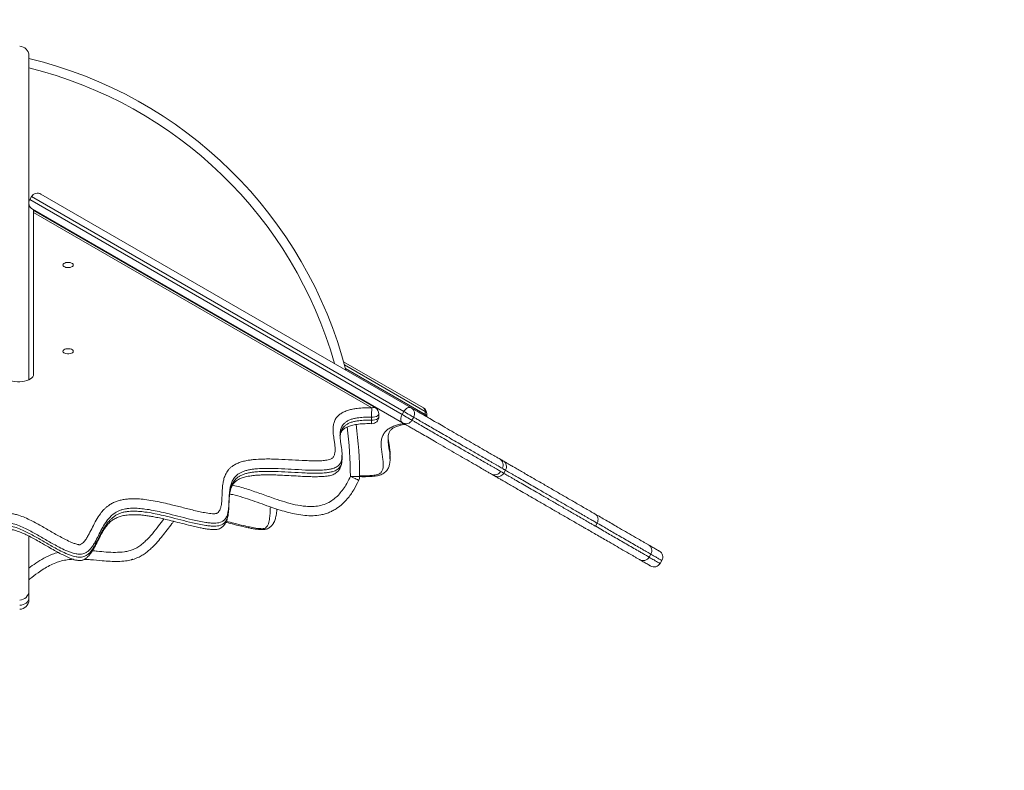
# Model space of a CAD drawing. Units: millimetres. Extents: x 63 to 144, y 65 to 239.
# Drawn here: x 95 to 103, y 222 to 228 of the extents above; entities that cross this region are included whole.
import ezdxf

# ---------------------------------------------------------------- set-up
doc = ezdxf.new("R2010")
doc.units = ezdxf.units.MM
doc.styles.add('SLDTEXTSTYLE0', font='TXT', dxfattribs={"width": 0.663})
doc.dimstyles.new('SLDDIMSTYLE0', dxfattribs={"dimtxt": 5, "dimasz": 3.302, "dimexe": 0, "dimexo": 0.0625, "dimgap": 1.25, "dimtad": 2, "dimlfac": 100, "dimrnd": 1e-09, "dimzin": 12, "dimdsep": 46, "dimtxsty": 'SLDTEXTSTYLE0', "dimsah": 1, "dimcen": 0.09, "dimadec": 0, "dimazin": 0, "dimtfac": 1, "dimtofl": 0, "dimtmove": 0, "dimatfit": 3, "dimfxl": 0, "dimfrac": 2, "dimtolj": 1, "dimtzin": 12, "dimarcsym": 0})

# ---------------------------------------------------------------- blocks, each defined once
blk = doc.blocks.new('*D1')
at = {"color": 7, "linetype": 'Continuous', "lineweight": 0}
for p, q in [((75.4276, 232.2052), (75.4276, 238.5552)), ((124.4024, 232.2052), (74.4276, 232.2052)), ((75.4276, 232.2052), (75.4276, 207.173)), ((75.4276, 207.173), (75.4276, 200.823))]:
    blk.add_line(p, q, dxfattribs=at)
for points in [[(75.4276, 232.2052), (75.9356, 235.5072), (74.9196, 235.5072)], [(75.4276, 207.173), (74.9196, 203.871), (75.9356, 203.871)]]:
    blk.add_solid(points, dxfattribs=at)
at = {"color": 7, "linetype": 'Continuous', "lineweight": 0, "insert": (68.9822, 212.9407), "char_height": 5, "attachment_point": 1, "rotation": 90, "style": 'SLDTEXTSTYLE0'}
blk.add_mtext('2550', dxfattribs=at)

msp = doc.modelspace()

# ---------------------------------------------------------------- linework, layer by layer
at = {"color": 7, "linetype": 'Continuous', "lineweight": 15}
for p, q in [((94.78241, 228.14379), (94.78241, 225.32563)), ((94.80545, 226.91744), (94.79045, 226.89146)), ((98.04166, 225.04902), (94.80545, 226.91744)), ((94.88741, 226.93941), (98.10567, 225.08134)), ((94.79045, 226.89146), (98.02666, 225.02304)), ((98.03067, 224.95144), (94.81241, 226.8095)), ((97.79422, 225.08134), (94.82341, 226.79656)), ((94.82341, 226.77924), (94.82341, 226.79656)), ((94.82341, 225.37302), (94.82341, 226.77924)), ((97.76422, 225.08134), (94.82341, 226.77924)), ((98.21221, 225.08134), (97.51772, 225.48231)), ((97.58332, 225.20972), (97.58482, 225.20224)), ((97.82422, 225.0034), (97.82422, 225.02938)), ((98.02666, 225.02304), (98.04166, 225.04902)), ((98.10462, 225.08195), (98.10459, 225.08196)), ((98.22757, 225.02304), (98.22757, 225.04902)), ((98.24221, 225.0034), (98.24221, 225.02938)), ((97.76021, 224.97347), (97.76021, 224.99945)), ((98.0296, 224.95206), (98.02962, 224.95204)), ((98.11263, 224.9734), (98.12763, 224.99938)), ((97.5033, 224.6697), (97.50346, 224.66499)), ((97.50443, 224.63901), (97.50443, 224.66499)), ((97.92146, 224.66499), (97.9213, 224.6697)), ((97.9213, 224.64372), (97.92146, 224.639)), ((97.92243, 224.63901), (97.92243, 224.66499)), ((98.90983, 224.51314), (98.90985, 224.51313)), ((98.91037, 224.51283), (98.92537, 224.53881)), ((98.92484, 224.53911), (98.92482, 224.53912)), ((99.707, 224.05289), (99.722, 224.07887)), ((100.17413, 223.78319), (100.18913, 223.80917)), ((100.2697, 223.72802), (100.2847, 223.754))]:
    msp.add_line(p, q, dxfattribs=at)
at = {"color": 8, "linetype": 'Continuous', "lineweight": 15}
for p, q in [((98.22757, 225.04902), (97.52543, 225.4544)), ((97.53366, 225.42367), (98.22757, 225.02304)), ((97.49184, 225.25592), (97.49017, 225.2635))]:
    msp.add_line(p, q, dxfattribs=at)
at = {"color": 7, "linetype": 'Continuous', "lineweight": 15, "flags": 128}
for points in [[(95.07841, 226.32302), (95.08024, 226.31668), (95.08556, 226.31085), (95.09395, 226.30601), (95.10472, 226.30255), (95.11701, 226.30074), (95.12982, 226.30074), (95.14211, 226.30255), (95.15288, 226.30601), (95.16127, 226.31085), (95.16659, 226.31668), (95.16841, 226.32302), (95.16659, 226.32935), (95.16127, 226.33518), (95.15288, 226.34002), (95.14211, 226.34348), (95.12982, 226.34529), (95.11701, 226.34529), (95.10472, 226.34348), (95.09395, 226.34002), (95.08556, 226.33518), (95.08024, 226.32935), (95.07841, 226.32302)], [(95.07816, 225.57302), (95.07999, 225.56664), (95.08534, 225.56078), (95.09378, 225.55591), (95.10461, 225.55243), (95.11697, 225.55062), (95.12985, 225.55062), (95.14221, 225.55243), (95.15305, 225.55591), (95.16148, 225.56078), (95.16684, 225.56664), (95.16867, 225.57302), (95.16684, 225.57939), (95.16148, 225.58525), (95.15305, 225.59012), (95.14221, 225.5936), (95.12985, 225.59541), (95.11697, 225.59541), (95.10461, 225.5936), (95.09378, 225.59012), (95.08534, 225.58525), (95.07999, 225.57939), (95.07816, 225.57302)], [(94.56341, 225.37302), (94.56519, 225.36232), (94.57046, 225.35191), (94.57908, 225.34208), (94.59083, 225.33309), (94.60537, 225.32519), (94.62231, 225.3186), (94.64119, 225.31349), (94.6615, 225.31), (94.68268, 225.30824), (94.70415, 225.30824), (94.72533, 225.31), (94.74563, 225.31349), (94.76452, 225.3186), (94.78146, 225.32519), (94.796, 225.33309), (94.80775, 225.34208), (94.81637, 225.35191), (94.82164, 225.36232), (94.82341, 225.37302)], [(98.03067, 224.95144), (98.02461, 224.95627), (98.01994, 224.96291), (98.01683, 224.97111), (98.01541, 224.98054), (98.01572, 224.99086), (98.01777, 225.00166), (98.02146, 225.01252), (98.02666, 225.02304)], [(98.10567, 225.08134), (98.09846, 225.08417), (98.09037, 225.0849), (98.08172, 225.08349), (98.07283, 225.08001), (98.06406, 225.07458), (98.05573, 225.06741), (98.04816, 225.05878), (98.04166, 225.04902)], [(97.57727, 224.48498), (97.59288, 224.48505), (97.60788, 224.48512), (97.62172, 224.48518), (97.63384, 224.48524), (97.64379, 224.48529), (97.65118, 224.48532), (97.65573, 224.48534), (97.65727, 224.48535)], [(97.64989, 224.45141), (97.64849, 224.45206), (97.64436, 224.45397), (97.63765, 224.45707), (97.62862, 224.46124), (97.61761, 224.46633), (97.60506, 224.47213), (97.59144, 224.47843), (97.57727, 224.48498)], [(94.78241, 223.43095), (94.78087, 223.41818), (94.77632, 223.40589), (94.76893, 223.39456), (94.75898, 223.38464), (94.74686, 223.37649), (94.73302, 223.37044), (94.71802, 223.36671), (94.70241, 223.36545)]]:
    msp.add_lwpolyline(points, dxfattribs=at)
at = {"color": 8, "linetype": 'Continuous', "lineweight": 15, "flags": 128}
for points in [[(97.82422, 225.02938), (97.82407, 225.02728), (97.82096, 225.01962), (97.81399, 225.01262), (97.80364, 225.00676), (97.79062, 225.00244), (97.77581, 224.99994), (97.76021, 224.99945)], [(98.11263, 224.9734), (98.11166, 224.97396), (98.10733, 224.97646), (98.09984, 224.98078), (98.0897, 224.98664), (98.07758, 224.99364), (98.06431, 225.0013), (98.0508, 225.0091), (98.03796, 225.01651), (98.02666, 225.02304)], [(98.12763, 224.99938), (98.12666, 224.99994), (98.12233, 225.00244), (98.11484, 225.00676), (98.1047, 225.01262), (98.09258, 225.01962), (98.07931, 225.02728), (98.0658, 225.03508), (98.05296, 225.04249), (98.04166, 225.04902)], [(98.22663, 225.0121), (98.2267, 225.01252), (98.22757, 225.02304)], [(97.82422, 225.0034), (97.82407, 225.0013), (97.82096, 224.99364), (97.81399, 224.98664), (97.80364, 224.98078), (97.79062, 224.97646), (97.77581, 224.97396), (97.76021, 224.97347)]]:
    msp.add_lwpolyline(points, dxfattribs=at)
at = {"color": 7, "linetype": 'Continuous', "lineweight": 15}
for centre, radius, start, end in [((94.70241, 228.14379), 0.08, 0, 90), ((93.90137, 224.46786), 3.75594, 14.518643, 76.433635), ((94.85741, 226.88744), 0.06, 60, 150), ((94.84241, 226.86146), 0.06, 150, 240), ((98.5277, 225.00291), 0.76749, 174.134626, 180.258539), ((97.76422, 225.02938), 0.06, 0, 59.999655), ((98.07567, 225.02938), 0.06, 330, 60), ((98.18221, 225.02938), 0.06, 0, 59.999655), ((97.76422, 225.0034), 0.06, 268.0818, 0), ((98.06067, 225.0034), 0.06, 240, 330), ((93.90137, 224.46786), 3.75594, 0.266846, 7.165671), ((98.84585, 224.58472), 0.06, 330.092661, 60.030915), ((98.84585, 224.58472), 0.06, 330.092664, 59.99674), ((98.87339, 224.56882), 0.06, 330.072097, 59.892529), ((98.83085, 224.55874), 0.06, 239.967859, 330.092728), ((98.83085, 224.55874), 0.06, 240.003776, 330.092515), ((98.85839, 224.54284), 0.06, 240.107717, 330.073996), ((97.57727, 224.48498), 0.08, 335.192607, 0.266846), ((99.67002, 224.10889), 0.05999, 330.075859, 59.53667), ((100.13717, 223.83917), 0.06, 330.011641, 59.996292), ((100.23273, 223.784), 0.06, 330.049945, 59.888907), ((100.12217, 223.81319), 0.06, 240.00265, 330.012304), ((100.21773, 223.75802), 0.06, 240.111694, 330.04634), ((94.70241, 223.49047), 0.08, 270.061351, 359.999301), ((94.70241, 223.41083), 0.08, 270.005612, 359.874723)]:
    msp.add_arc(centre, radius, start, end, dxfattribs=at)
at = {"color": 8, "linetype": 'Continuous', "lineweight": 15}
for centre, radius, start, end in [((93.90137, 224.46786), 3.67594, 15.758081, 76.132552), ((97.77922, 225.05212), 0.03284, 62.824048, 117.175952), ((98.19224, 225.05204), 0.03546, 355.109228, 55.714226), ((98.21824, 225.02678), 0.02411, 6.180687, 67.236809), ((98.21824, 225.0008), 0.02411, 6.182456, 67.238373), ((97.85036, 224.96438), 0.0906, 174.246632, 193.369744), ((93.90137, 224.46786), 3.67594, 0.266846, 6.982913)]:
    msp.add_arc(centre, radius, start, end, dxfattribs=at)
at = {"color": 7, "linetype": 'Continuous', "lineweight": 15}
for points, knots in [([(93.988, 223.87093), (93.99035, 223.86706), (93.99514, 223.8592), (94.00664, 223.84881), (94.02296, 223.8407), (94.04546, 223.83606), (94.07032, 223.83561), (94.09532, 223.83783), (94.12044, 223.84208), (94.14672, 223.84907), (94.17822, 223.86111), (94.21047, 223.87851), (94.24517, 223.9035), (94.27774, 223.93308), (94.30813, 223.96665), (94.33581, 224.00088), (94.36231, 224.03539), (94.38984, 224.06976), (94.41861, 224.10039), (94.44538, 224.12297), (94.46827, 224.13761), (94.48723, 224.1472), (94.50777, 224.15503), (94.52937, 224.16086), (94.55297, 224.16476), (94.57681, 224.16633), (94.6003, 224.16582), (94.62726, 224.1632), (94.65799, 224.15747), (94.70077, 224.14555), (94.74908, 224.12717), (94.80165, 224.10233), (94.85214, 224.07602), (94.91636, 224.04015), (94.99395, 223.99497), (95.07221, 223.95058), (95.13136, 223.92143), (95.16758, 223.90593), (95.19228, 223.89738), (95.21027, 223.89292), (95.21899, 223.89152), (95.22272, 223.89121), (95.22478, 223.89107), (95.22707, 223.89142), (95.2328, 223.89372), (95.24392, 223.90028), (95.25665, 223.91186), (95.27298, 223.93083), (95.28939, 223.95532), (95.31126, 223.99504), (95.33554, 224.04463), (95.36573, 224.10368), (95.39739, 224.15455), (95.42784, 224.19121), (95.4519, 224.21429), (95.47377, 224.23189), (95.50061, 224.24926), (95.53205, 224.26444), (95.56638, 224.27622), (95.60187, 224.28427), (95.63984, 224.2892), (95.68692, 224.29165), (95.74334, 224.28985), (95.81072, 224.28258), (95.8804, 224.27113), (95.95162, 224.25624), (96.03339, 224.23681), (96.12574, 224.21311), (96.21247, 224.19112), (96.28302, 224.17524), (96.32795, 224.16677), (96.36526, 224.16195), (96.3885, 224.16048), (96.40484, 224.16118), (96.41424, 224.16302), (96.42482, 224.16883), (96.43731, 224.18234), (96.44732, 224.20348), (96.45586, 224.23684), (96.46023, 224.27875), (96.4617, 224.32882), (96.46385, 224.37888), (96.46858, 224.42464), (96.47744, 224.46601), (96.49079, 224.50278), (96.5088, 224.53289), (96.52934, 224.55599), (96.54953, 224.57342), (96.57571, 224.59024), (96.60877, 224.60517), (96.64703, 224.61693), (96.68564, 224.62492), (96.72324, 224.63019), (96.77099, 224.63468), (96.82737, 224.63686), (96.89163, 224.63667), (96.97114, 224.63436), (97.06951, 224.62909), (97.1676, 224.62352), (97.24586, 224.62071), (97.30063, 224.62057), (97.34342, 224.62266), (97.37363, 224.62643), (97.39637, 224.63109), (97.41346, 224.6387), (97.42356, 224.64746), (97.43378, 224.6602), (97.44117, 224.67909), (97.44506, 224.70735), (97.44433, 224.73981), (97.43972, 224.77608), (97.43293, 224.81834), (97.42633, 224.86664), (97.42575, 224.91432), (97.43377, 224.9551), (97.44738, 224.9849), (97.46746, 225.01), (97.49131, 225.02996), (97.52254, 225.04765), (97.55832, 225.06116), (97.59674, 225.0708), (97.6427, 225.0782), (97.6992, 225.08247), (97.74235, 225.08172), (97.76422, 225.08134)], [0, 0, 0, 0, 0.0037349, 0.0075909, 0.010876, 0.0141761, 0.018595, 0.0221939, 0.0258892, 0.0308209, 0.0358923, 0.0441721, 0.052653, 0.0639952, 0.0753655, 0.0867362, 0.098161, 0.1095838, 0.1209867, 0.1294513, 0.1338058, 0.1381548, 0.1418918, 0.1457152, 0.1494579, 0.1533304, 0.1567723, 0.1602928, 0.1660009, 0.1718585, 0.1829039, 0.1939769, 0.2053064, 0.2166385, 0.2385286, 0.2604199, 0.2713703, 0.2769277, 0.2824701, 0.2852133, 0.2861935, 0.2866835, 0.286972, 0.2871352, 0.287778, 0.2903128, 0.2950742, 0.2999242, 0.3094264, 0.3189369, 0.338048, 0.356673, 0.3753381, 0.3872938, 0.3933527, 0.3994088, 0.4064425, 0.4136143, 0.419535, 0.4256272, 0.4315485, 0.4376112, 0.4474571, 0.4575569, 0.4694376, 0.4813464, 0.493254, 0.5113192, 0.5293821, 0.5382331, 0.5471198, 0.5515486, 0.5560562, 0.5578715, 0.5590931, 0.5606205, 0.5649769, 0.5727288, 0.5806411, 0.5960814, 0.6115328, 0.6269807, 0.6424238, 0.6539145, 0.6654617, 0.6769722, 0.6828951, 0.6888137, 0.6955778, 0.7025366, 0.7093054, 0.7162546, 0.7218014, 0.7273512, 0.738714, 0.7478938, 0.7570768, 0.7755519, 0.7936622, 0.8027554, 0.8118389, 0.8189898, 0.8225643, 0.8262247, 0.8302635, 0.8328622, 0.835532, 0.8429377, 0.850535, 0.8617341, 0.8729482, 0.8841638, 0.9009684, 0.9177513, 0.9282159, 0.9388343, 0.9459096, 0.9531511, 0.9602414, 0.9676104, 0.9737556, 0.9800482, 0.9898884, 1, 1, 1, 1]), ([(98.10552, 225.08143), (98.10532, 225.08154), (98.10473, 225.08189), (98.1112, 225.07815), (98.1239, 225.07082), (98.1404, 225.06129), (98.16394, 225.0477), (98.19429, 225.03018), (98.22912, 225.01007), (98.27239, 224.98509), (98.32415, 224.9552), (98.38851, 224.91804), (98.45863, 224.87756), (98.534, 224.83404), (98.6093, 224.79057), (98.68466, 224.74706), (98.74913, 224.70984), (98.80228, 224.67915), (98.83491, 224.66032), (98.85712, 224.64749), (98.87231, 224.63872), (98.88545, 224.63114), (98.89366, 224.6264), (98.90003, 224.62272), (98.90344, 224.62075), (98.90289, 224.62107), (98.90266, 224.6212)], [0, 0, 0, 0, 0.0259639, 0.0779812, 0.1110653, 0.1441193, 0.1825543, 0.2209989, 0.2590356, 0.2971294, 0.3531265, 0.4092479, 0.4806095, 0.5521008, 0.623726, 0.6952852, 0.7667029, 0.8067034, 0.8465064, 0.8605371, 0.8745241, 0.896002, 0.9151932, 0.9344834, 0.9725104, 1, 1, 1, 1]), ([(97.48718, 224.82779), (97.48744, 224.83234), (97.48807, 224.84356), (97.49185, 224.85864), (97.49764, 224.87209), (97.50486, 224.88279), (97.51275, 224.89141), (97.52246, 224.8996), (97.53372, 224.90708), (97.54678, 224.91381), (97.56148, 224.91991), (97.57901, 224.92573), (97.59936, 224.93108), (97.62243, 224.93577), (97.64803, 224.93959), (97.6758, 224.94237), (97.70543, 224.9439), (97.73446, 224.94421), (97.75352, 224.94365), (97.76222, 224.94339)], [0, 0, 0, 0, 0.06980423, 0.17244269, 0.26786504, 0.33393149, 0.38905639, 0.43785846, 0.48985485, 0.52915643, 0.57098498, 0.61531982, 0.66272522, 0.71349312, 0.76765581, 0.82494365, 0.88472633, 0.94741643, 1, 1, 1, 1]), ([(97.90471, 224.81588), (97.90465, 224.81733), (97.90429, 224.8264), (97.90586, 224.84108), (97.90976, 224.8587), (97.91564, 224.87208), (97.92285, 224.88279), (97.93074, 224.89141), (97.94045, 224.8996), (97.95171, 224.90708), (97.96477, 224.91381), (97.97947, 224.9199), (97.997, 224.92574), (98.01737, 224.93105), (98.03679, 224.93514), (98.04968, 224.93697), (98.05454, 224.93766)], [0, 0, 0, 0, 0.0259838, 0.161825, 0.2893981, 0.408003, 0.4901193, 0.5586377, 0.6192959, 0.6839256, 0.7327725, 0.784763, 0.8398686, 0.8987909, 0.9618895, 1, 1, 1, 1]), ([(98.82766, 224.4913), (98.82789, 224.49116), (98.82844, 224.49085), (98.82502, 224.49282), (98.81866, 224.49649), (98.81045, 224.50123), (98.79732, 224.50882), (98.78212, 224.51759), (98.75991, 224.53041), (98.72728, 224.54925), (98.67413, 224.57994), (98.60966, 224.61716), (98.5343, 224.66067), (98.459, 224.70414), (98.38363, 224.74766), (98.31351, 224.78814), (98.24915, 224.8253), (98.19739, 224.85518), (98.15412, 224.88017), (98.11929, 224.90027), (98.08894, 224.91779), (98.0654, 224.93138), (98.0489, 224.94092), (98.0361, 224.9483), (98.02965, 224.95203), (98.03033, 224.95164), (98.03054, 224.95151)], [0, 0, 0, 0, 0.02748975, 0.06551695, 0.08480725, 0.10399798, 0.1254763, 0.1394641, 0.15349482, 0.1932972, 0.23329784, 0.30471676, 0.37627542, 0.44790119, 0.51939328, 0.59075518, 0.64687684, 0.70287288, 0.74096735, 0.77900494, 0.81744929, 0.85588395, 0.8889383, 0.92202279, 0.97500469, 1, 1, 1, 1]), ([(97.50481, 224.66923), (97.50488, 224.67106), (97.50536, 224.6824), (97.50379, 224.70346), (97.50047, 224.73353), (97.49515, 224.76614), (97.49018, 224.79697), (97.48703, 224.8227), (97.48681, 224.83613), (97.48672, 224.84186)], [0, 0, 0, 0, 0.0271343, 0.1677637, 0.3251724, 0.5069962, 0.7170541, 0.8792527, 1, 1, 1, 1]), ([(97.9228, 224.66923), (97.92288, 224.67106), (97.92336, 224.6824), (97.92178, 224.70346), (97.91847, 224.73353), (97.91312, 224.76617), (97.90828, 224.79688), (97.90545, 224.81778), (97.9052, 224.82667), (97.90517, 224.82779)], [0, 0, 0, 0, 0.030056, 0.1858629, 0.3602616, 0.5617125, 0.7944415, 0.9741482, 1, 1, 1, 1]), ([(96.52822, 224.33388), (96.52924, 224.34081), (96.53149, 224.35606), (96.53712, 224.37697), (96.54494, 224.39699), (96.55377, 224.41317), (96.56354, 224.4264), (96.57413, 224.43746), (96.58567, 224.44701), (96.59836, 224.45544), (96.61222, 224.46289), (96.62799, 224.46973), (96.64589, 224.47592), (96.66649, 224.48159), (96.68937, 224.48651), (96.71531, 224.49074), (96.74435, 224.49415), (96.77691, 224.49669), (96.81356, 224.4983), (96.85538, 224.49893), (96.90342, 224.49848), (96.95922, 224.49671), (97.02715, 224.49341), (97.102, 224.48912), (97.17279, 224.48512), (97.23141, 224.48303), (97.27869, 224.4826), (97.31763, 224.48328), (97.34894, 224.48471), (97.37362, 224.48719), (97.3958, 224.49107), (97.41547, 224.49649), (97.43315, 224.50363), (97.44905, 224.51264), (97.46359, 224.52386), (97.47605, 224.53715), (97.48585, 224.5517), (97.49295, 224.56668), (97.49774, 224.58145), (97.50069, 224.59552), (97.50257, 224.60781), (97.50453, 224.62446), (97.5047, 224.63621), (97.50481, 224.64325)], [0, 0, 0, 0, 0.0330605, 0.0727596, 0.1089366, 0.1404128, 0.1667033, 0.1890472, 0.2085715, 0.226181, 0.2425737, 0.2576659, 0.2746292, 0.2909009, 0.3087911, 0.327983, 0.3488934, 0.3719395, 0.3976059, 0.4265664, 0.4602463, 0.4990567, 0.5446363, 0.604384, 0.6581854, 0.6950689, 0.7284649, 0.7580039, 0.7773355, 0.7947807, 0.8108655, 0.826061, 0.8399552, 0.853964, 0.8686688, 0.8837719, 0.898499, 0.9130188, 0.9276176, 0.9424442, 0.957173, 0.9743426, 1, 1, 1, 1]), ([(97.65624, 224.48317), (97.67033, 224.48297), (97.6984, 224.48257), (97.73563, 224.48329), (97.76693, 224.48471), (97.79161, 224.48719), (97.81379, 224.49107), (97.83346, 224.49649), (97.85114, 224.50363), (97.86705, 224.51264), (97.88158, 224.52386), (97.89404, 224.53715), (97.90384, 224.5517), (97.91094, 224.56668), (97.91573, 224.58145), (97.91869, 224.59552), (97.92056, 224.60781), (97.92252, 224.62446), (97.9227, 224.63621), (97.9228, 224.64325)], [0, 0, 0, 0, 0.098763, 0.1968069, 0.2609722, 0.3188708, 0.3722572, 0.4226915, 0.468807, 0.515305, 0.5641074, 0.6142366, 0.6631165, 0.7113088, 0.7597628, 0.8089727, 0.8578588, 0.9148443, 1, 1, 1, 1]), ([(98.90721, 224.61857), (98.90841, 224.61788), (98.91442, 224.61441), (98.93045, 224.60516), (98.95613, 224.59033), (98.98798, 224.57194), (99.02484, 224.55066), (99.06563, 224.52711), (99.11455, 224.49887), (99.1714, 224.46604), (99.24305, 224.42468), (99.32239, 224.37887), (99.40913, 224.32879), (99.49586, 224.27872), (99.56825, 224.23692), (99.62612, 224.20351), (99.66267, 224.18241), (99.68617, 224.16884), (99.69627, 224.16301), (99.69936, 224.16122), (99.70034, 224.16066), (99.6998, 224.16097), (99.69965, 224.16106)], [0, 0, 0, 0, 0.01100559, 0.05500547, 0.09902411, 0.14308956, 0.19289451, 0.24298994, 0.29300462, 0.36692148, 0.44089848, 0.54002664, 0.63924381, 0.73843173, 0.83751918, 0.88793051, 0.9381067, 0.96607212, 0.97587724, 0.98371857, 0.99537322, 1, 1, 1, 1]), ([(97.64989, 224.45141), (97.63598, 224.42327), (97.61499, 224.38083), (97.5802, 224.32793), (97.54841, 224.28659), (97.5092, 224.24534), (97.46739, 224.21214), (97.42852, 224.18876), (97.39454, 224.17264), (97.35856, 224.15997), (97.3111, 224.14843), (97.25173, 224.14212), (97.18055, 224.14456), (97.10866, 224.15496), (97.03658, 224.1715), (96.96516, 224.1922), (96.8613, 224.22658), (96.75412, 224.26643), (96.64095, 224.30353), (96.57502, 224.32342), (96.5367, 224.32974), (96.52778, 224.33121)], [0, 0, 0, 0, 0.0732311, 0.1104743, 0.147705, 0.1949481, 0.2430713, 0.2719104, 0.3007483, 0.3307947, 0.3608465, 0.4146766, 0.4696529, 0.5268463, 0.5840844, 0.6422906, 0.7005113, 0.8396318, 0.9092892, 0.9789035, 1, 1, 1, 1]), ([(99.62464, 224.03116), (99.6248, 224.03107), (99.62534, 224.03075), (99.62436, 224.03132), (99.62127, 224.03311), (99.61117, 224.03893), (99.58767, 224.0525), (99.55112, 224.0736), (99.49325, 224.10702), (99.42086, 224.14881), (99.33413, 224.19889), (99.24739, 224.24896), (99.16805, 224.29477), (99.0964, 224.33614), (99.03955, 224.36896), (98.99063, 224.39721), (98.94984, 224.42075), (98.91298, 224.44204), (98.88113, 224.46043), (98.85545, 224.47525), (98.83942, 224.48451), (98.83341, 224.48797), (98.83221, 224.48867)], [0, 0, 0, 0, 0.00462683, 0.01628155, 0.02412249, 0.03392832, 0.06189322, 0.11206997, 0.16248028, 0.26156874, 0.36075666, 0.4599728, 0.55910197, 0.63307795, 0.70699522, 0.75700949, 0.80710586, 0.85690992, 0.90097536, 0.944994, 0.98899441, 1, 1, 1, 1]), ([(96.52399, 224.32004), (96.52322, 224.30473), (96.52169, 224.27422), (96.52031, 224.24372), (96.51963, 224.22852)], [0, 0, 0, 0, 0.5019407, 1, 1, 1, 1]), ([(96.51963, 224.20254), (96.52031, 224.21773), (96.52169, 224.24824), (96.52322, 224.27875), (96.52399, 224.29406)], [0, 0, 0, 0, 0.4980371, 1, 1, 1, 1]), ([(96.52393, 224.29103), (96.524, 224.2927), (96.5243, 224.29937), (96.52502, 224.30561), (96.52555, 224.31029)], [0, 0, 0, 0, 0.251006, 1, 1, 1, 1]), ([(96.51914, 224.19575), (96.5189, 224.19201), (96.51817, 224.18047), (96.51607, 224.16047), (96.51232, 224.13815), (96.50757, 224.11909), (96.50212, 224.10232), (96.49606, 224.08837), (96.48962, 224.07703), (96.48587, 224.07094), (96.47983, 224.06187), (96.4714, 224.05194), (96.46038, 224.04215), (96.44694, 224.03373), (96.43183, 224.02757), (96.41595, 224.02409), (96.39916, 224.02265), (96.38101, 224.02256), (96.36122, 224.0241), (96.33602, 224.02726), (96.30531, 224.03198), (96.26687, 224.03953), (96.22131, 224.04958), (96.16333, 224.06377), (96.0946, 224.08128), (96.02348, 224.09942), (95.95933, 224.1148), (95.90598, 224.12663), (95.86036, 224.13561), (95.81913, 224.1425), (95.78244, 224.14736), (95.74943, 224.15066), (95.71949, 224.15247), (95.69072, 224.15281), (95.66341, 224.15186), (95.63799, 224.14973), (95.61476, 224.14655), (95.59385, 224.14246), (95.57539, 224.13764), (95.5573, 224.13154), (95.54013, 224.12386), (95.52285, 224.11449), (95.50696, 224.10398), (95.49125, 224.09144), (95.47507, 224.07577), (95.45757, 224.05527), (95.43889, 224.0296), (95.42, 223.99888), (95.40178, 223.96467), (95.38472, 223.93048), (95.36948, 223.89897), (95.35437, 223.86994), (95.34028, 223.84594), (95.32748, 223.82672), (95.31629, 223.81128), (95.3045, 223.79746), (95.29348, 223.78629), (95.28107, 223.77578), (95.27511, 223.7712), (95.26674, 223.76622), (95.26674, 223.76622), (95.26674, 223.76622)], [0, 0, 0, 0, 0.01055601, 0.03259357, 0.05354906, 0.06722498, 0.08026278, 0.09335503, 0.09945768, 0.10478693, 0.1114843, 0.11889682, 0.12669592, 0.13487588, 0.14336524, 0.1513216, 0.15900524, 0.1683176, 0.17799795, 0.18835514, 0.20650677, 0.2250888, 0.24895604, 0.27964875, 0.32005564, 0.36264014, 0.39750729, 0.42518526, 0.44892868, 0.47006268, 0.48946801, 0.50503107, 0.51975515, 0.53393563, 0.54740152, 0.56007514, 0.57195845, 0.58311826, 0.59368088, 0.6036246, 0.61751325, 0.63074494, 0.64528864, 0.6618483, 0.68139747, 0.70575901, 0.73604835, 0.76943692, 0.80880888, 0.84508971, 0.87601038, 0.90331032, 0.92879859, 0.94387797, 0.95792387, 0.97197038, 0.98062417, 0.98953946, 0.99919349, 0.99999985, 1, 1, 1, 1]), ([(96.49443, 224.08586), (96.50093, 224.08422), (96.53188, 224.07643), (96.58131, 224.06375), (96.63931, 224.04959), (96.68487, 224.03953), (96.7233, 224.03198), (96.75402, 224.02726), (96.77921, 224.0241), (96.79901, 224.02256), (96.81716, 224.02265), (96.83394, 224.02409), (96.84982, 224.02757), (96.86493, 224.03373), (96.87838, 224.04215), (96.8894, 224.05194), (96.89782, 224.06187), (96.90386, 224.07094), (96.90762, 224.07703), (96.91406, 224.08837), (96.92011, 224.10231), (96.92556, 224.11909), (96.93031, 224.13815), (96.93407, 224.16047), (96.93627, 224.18175), (96.93708, 224.19454), (96.93739, 224.19952)], [0, 0, 0, 0, 0.0321433, 0.1530053, 0.2448111, 0.3161995, 0.3717825, 0.4260761, 0.4570541, 0.4860093, 0.5138638, 0.5368466, 0.560645, 0.5860377, 0.6105066, 0.6338335, 0.6560062, 0.6760382, 0.6919786, 0.7102325, 0.7493934, 0.7883904, 0.8292968, 0.8919781, 0.9578949, 1, 1, 1, 1]), ([(96.04125, 224.09473), (96.03596, 224.08803), (96.00282, 224.04604), (95.9578, 223.98468), (95.89995, 223.91558), (95.85979, 223.87317), (95.82349, 223.84026), (95.79195, 223.81555), (95.75795, 223.79357), (95.71853, 223.77386), (95.67331, 223.75899), (95.61783, 223.74881), (95.55574, 223.74485), (95.48816, 223.74675), (95.40921, 223.75278), (95.33446, 223.76108), (95.28187, 223.76332), (95.26335, 223.76411)], [0, 0, 0, 0, 0.0278843, 0.1746825, 0.2483884, 0.3220466, 0.3651777, 0.4082926, 0.4527451, 0.4971651, 0.5518314, 0.6075707, 0.6809363, 0.7545445, 0.8281535, 0.9394903, 1, 1, 1, 1]), ([(99.70304, 224.1591), (99.73495, 224.14068), (99.79995, 224.10315), (99.88966, 224.05135), (99.96988, 224.00504), (100.03901, 223.96513), (100.09279, 223.93408), (100.1313, 223.91184), (100.15127, 223.90032), (100.16268, 223.89372), (100.16668, 223.89142), (100.16729, 223.89107), (100.16717, 223.89114), (100.16709, 223.89118)], [0, 0, 0, 0, 0.2043877, 0.4163341, 0.5608569, 0.7053509, 0.8495344, 0.9042543, 0.9587651, 0.987564, 0.9948684, 0.9967225, 1, 1, 1, 1]), ([(93.93614, 223.76147), (93.93715, 223.75982), (93.94123, 223.75313), (93.94852, 223.74413), (93.9588, 223.73329), (93.96994, 223.72405), (93.98434, 223.71496), (94.00213, 223.70708), (94.02074, 223.70173), (94.03932, 223.69894), (94.0582, 223.69777), (94.078, 223.6981), (94.09914, 223.69998), (94.1217, 223.70335), (94.1451, 223.7085), (94.16875, 223.71552), (94.19181, 223.7242), (94.2144, 223.73459), (94.23594, 223.74653), (94.25773, 223.76042), (94.27974, 223.77658), (94.30173, 223.79528), (94.32272, 223.81564), (94.34317, 223.83789), (94.36378, 223.86219), (94.38703, 223.8912), (94.41216, 223.92396), (94.43646, 223.95358), (94.4588, 223.97718), (94.4748, 223.99163), (94.48932, 224.0022), (94.5029, 224.01015), (94.51625, 224.01608), (94.53023, 224.02082), (94.54592, 224.02464), (94.56197, 224.02712), (94.57805, 224.02825), (94.59399, 224.02803), (94.61101, 224.02664), (94.62914, 224.02395), (94.6489, 224.01971), (94.6705, 224.01372), (94.69491, 224.00552), (94.72202, 223.99493), (94.75304, 223.98105), (94.79076, 223.96259), (94.83518, 223.93906), (94.88995, 223.90803), (94.94654, 223.8748), (95.00231, 223.84286), (95.05048, 223.8167), (95.08938, 223.79733), (95.11972, 223.7827), (95.14298, 223.77276), (95.1655, 223.7647), (95.18505, 223.75925), (95.20142, 223.75558), (95.21388, 223.75353), (95.22675, 223.75293), (95.23926, 223.75418), (95.25159, 223.75792), (95.26023, 223.76216), (95.26499, 223.76506), (95.26675, 223.7662), (95.26725, 223.76653), (95.26739, 223.76661), (95.26738, 223.76661), (95.26737, 223.7666)], [0, 0, 0, 0, 0.0041854, 0.0168783, 0.023497, 0.0309507, 0.0417065, 0.0524095, 0.0627688, 0.0722825, 0.0813969, 0.0916968, 0.102423, 0.1139962, 0.127249, 0.140607, 0.1545941, 0.1693187, 0.1847682, 0.200312, 0.2197525, 0.2399774, 0.2614101, 0.2845091, 0.3099765, 0.3396474, 0.3763773, 0.4175783, 0.4431105, 0.462119, 0.4765183, 0.4903276, 0.4993153, 0.5087665, 0.5182405, 0.5272411, 0.5348144, 0.5430189, 0.5514552, 0.561203, 0.5722304, 0.584984, 0.5999776, 0.61835, 0.6390758, 0.6651972, 0.7001974, 0.7394265, 0.7927616, 0.8336123, 0.8679815, 0.899803, 0.9166802, 0.9311188, 0.9445192, 0.9572378, 0.9641257, 0.9714849, 0.9765423, 0.9837737, 0.9905502, 0.9961832, 0.9985674, 0.9994251, 0.9997616, 0.9999418, 1, 1, 1, 1]), ([(100.09209, 223.76128), (100.09217, 223.76123), (100.09229, 223.76116), (100.09167, 223.76152), (100.08769, 223.76382), (100.07626, 223.77042), (100.0563, 223.78194), (100.01779, 223.80417), (99.96401, 223.83522), (99.89488, 223.87514), (99.81466, 223.92145), (99.72495, 223.97325), (99.65995, 224.01077), (99.62804, 224.0292)], [0, 0, 0, 0, 0.0032777, 0.0051326, 0.0124369, 0.0412358, 0.0957441, 0.1504666, 0.2946484, 0.4391414, 0.5836669, 0.7956133, 1, 1, 1, 1]), ([(94.78241, 223.96647), (94.78241, 223.95565), (94.78241, 223.92704), (94.78241, 223.89334), (94.78241, 223.86592), (94.78241, 223.8495), (94.78241, 223.83843), (94.78241, 223.82897), (94.78241, 223.82492), (94.78241, 223.82677), (94.78241, 223.83216), (94.78241, 223.83908), (94.78241, 223.84515), (94.78241, 223.84749), (94.78241, 223.84393), (94.78241, 223.83446), (94.78241, 223.82074), (94.78241, 223.80122), (94.78241, 223.77454), (94.78241, 223.74037), (94.78241, 223.69909), (94.78241, 223.64746), (94.78241, 223.58581), (94.78241, 223.52112), (94.78241, 223.47401), (94.78241, 223.44435), (94.78241, 223.42811), (94.78241, 223.41771), (94.78241, 223.41224), (94.78241, 223.41043), (94.78241, 223.41093), (94.78241, 223.41099)], [0, 0, 0, 0, 0.0255546, 0.0675625, 0.0892677, 0.1109442, 0.130474, 0.1500236, 0.1906927, 0.2294338, 0.2683129, 0.3127625, 0.3572044, 0.4019462, 0.446644, 0.4781263, 0.5095978, 0.5423114, 0.5750389, 0.6172202, 0.6594824, 0.7017359, 0.7657273, 0.8296971, 0.8839553, 0.9116417, 0.939299, 0.9582914, 0.9772747, 0.9971308, 1, 1, 1, 1]), ([(100.16995, 223.88953), (100.17615, 223.88595), (100.19531, 223.87489), (100.21894, 223.86124), (100.23992, 223.84914), (100.25215, 223.84207), (100.25923, 223.83798), (100.26306, 223.83577), (100.26219, 223.83628), (100.26196, 223.83641)], [0, 0, 0, 0, 0.1292137, 0.3996366, 0.5613818, 0.7228629, 0.8408206, 0.9585846, 1, 1, 1, 1]), ([(95.1649, 223.76523), (95.14864, 223.76398), (95.11502, 223.76141), (95.06484, 223.75115), (95.0131, 223.73445), (94.96171, 223.71082), (94.91086, 223.68156), (94.85339, 223.6427), (94.81102, 223.61058), (94.78499, 223.58937), (94.78241, 223.58726)], [0, 0, 0, 0, 0.1138007, 0.2351613, 0.356512, 0.4926391, 0.6291623, 0.7655908, 0.9767661, 1, 1, 1, 1]), ([(95.67427, 223.7605), (95.67619, 223.76138), (95.67953, 223.76289), (95.68298, 223.76507), (95.68474, 223.7662), (95.68525, 223.76653), (95.68538, 223.76661), (95.68537, 223.76661), (95.68537, 223.7666)], [0, 0, 0, 0, 0.4602829, 0.7974261, 0.9187545, 0.9663516, 0.9917998, 1, 1, 1, 1]), ([(100.18696, 223.7065), (100.18719, 223.70637), (100.18806, 223.70587), (100.18423, 223.70808), (100.17715, 223.71217), (100.16492, 223.71923), (100.14394, 223.73134), (100.12037, 223.74495), (100.10126, 223.75598), (100.09512, 223.75953)], [0, 0, 0, 0, 0.04146422, 0.15936738, 0.27746406, 0.43913628, 0.60107067, 0.87181584, 1, 1, 1, 1])]:
    msp.add_open_spline(points, degree=3, knots=knots, dxfattribs=at)
at = {"color": 8, "linetype": 'Continuous', "lineweight": 15}
for points, knots in [([(97.76021, 224.99945), (97.7595, 224.99947), (97.74095, 225.00008), (97.70401, 225.00028), (97.65769, 224.99708), (97.6203, 224.99111), (97.59118, 224.9839), (97.56381, 224.97364), (97.54002, 224.96023), (97.52121, 224.94442), (97.50462, 224.92361), (97.49306, 224.8977), (97.48713, 224.86908), (97.487, 224.85034), (97.48694, 224.84179)], [0, 0, 0, 0, 0.0043289, 0.1138684, 0.2257126, 0.2889315, 0.3535273, 0.42388, 0.4970525, 0.5716, 0.6481645, 0.7705519, 0.8953231, 1, 1, 1, 1]), ([(97.48728, 224.82486), (97.48735, 224.83039), (97.48756, 224.84594), (97.49308, 224.87155), (97.50442, 224.89732), (97.52108, 224.91829), (97.53958, 224.93394), (97.56346, 224.9475), (97.59058, 224.95774), (97.62008, 224.96509), (97.65737, 224.97105), (97.70465, 224.97448), (97.74152, 224.97381), (97.76021, 224.97347)], [0, 0, 0, 0, 0.0703178, 0.1977275, 0.3269618, 0.404524, 0.4838734, 0.5569534, 0.6329075, 0.6984717, 0.7656299, 0.881205, 1, 1, 1, 1]), ([(97.65708, 224.49137), (97.67899, 224.49103), (97.71635, 224.49046), (97.76151, 224.49279), (97.79176, 224.4965), (97.81444, 224.50123), (97.8315, 224.50882), (97.8416, 224.51759), (97.85181, 224.53041), (97.85951, 224.54925), (97.86317, 224.57994), (97.86224, 224.61716), (97.85632, 224.66067), (97.84911, 224.70414), (97.844, 224.74766), (97.84445, 224.78814), (97.85176, 224.8253), (97.86547, 224.85518), (97.88559, 224.88017), (97.90954, 224.90027), (97.94085, 224.91781), (97.97673, 224.93132), (98.01116, 224.94019), (98.03308, 224.94348), (98.04212, 224.94483)], [0, 0, 0, 0, 0.0574313, 0.0979489, 0.1185026, 0.1389507, 0.1618353, 0.176739, 0.1916887, 0.2340984, 0.276719, 0.3528151, 0.4290611, 0.5053777, 0.5815522, 0.6575876, 0.7173854, 0.7770495, 0.8176385, 0.8581671, 0.8991302, 0.9400825, 0.9753013, 1, 1, 1, 1]), ([(98.11222, 224.97364), (98.11387, 224.97269), (98.11645, 224.97119), (98.12699, 224.96511), (98.13944, 224.95792), (98.15722, 224.94766), (98.18044, 224.93425), (98.20783, 224.91844), (98.24388, 224.89763), (98.28874, 224.87172), (98.34437, 224.83961), (98.40383, 224.80527), (98.46646, 224.76912), (98.53946, 224.72697), (98.62281, 224.67885), (98.70207, 224.63309), (98.75821, 224.60067), (98.79096, 224.58176), (98.81444, 224.56821), (98.83636, 224.55556), (98.85555, 224.54447), (98.87211, 224.53491), (98.88633, 224.5267), (98.8974, 224.52032), (98.90614, 224.51527), (98.91018, 224.51294), (98.90992, 224.51309), (98.90983, 224.51314)], [0, 0, 0, 0, 0.04606673, 0.07210591, 0.0987123, 0.12768897, 0.157827, 0.18853257, 0.22006814, 0.27047716, 0.3218684, 0.38265958, 0.44353562, 0.50441681, 0.59584744, 0.68715692, 0.73508193, 0.75949251, 0.78388116, 0.80581653, 0.82824089, 0.84875957, 0.87010995, 0.89805762, 0.92695675, 0.97308718, 1, 1, 1, 1]), ([(98.92482, 224.53912), (98.92492, 224.53907), (98.92518, 224.53892), (98.92117, 224.54123), (98.91249, 224.54624), (98.90162, 224.55252), (98.88731, 224.56078), (98.87094, 224.57024), (98.85153, 224.58144), (98.82978, 224.594), (98.80648, 224.60745), (98.77374, 224.62635), (98.71742, 224.65886), (98.63782, 224.70482), (98.55448, 224.75294), (98.48148, 224.79509), (98.41885, 224.83125), (98.35967, 224.86541), (98.30404, 224.89754), (98.25941, 224.9233), (98.22308, 224.94428), (98.19598, 224.95992), (98.17249, 224.97348), (98.15476, 224.98372), (98.14201, 224.99108), (98.13179, 224.99698), (98.12657, 224.99999), (98.12717, 224.99965), (98.12736, 224.99954)], [0, 0, 0, 0, 0.026351, 0.0715186, 0.0989863, 0.1271773, 0.1472722, 0.1681727, 0.1896054, 0.211607, 0.2349852, 0.2583833, 0.3063112, 0.3956998, 0.4852075, 0.5448272, 0.6044433, 0.6639752, 0.7134587, 0.7636504, 0.7937738, 0.824591, 0.8529741, 0.8824723, 0.9079363, 0.934019, 0.9789053, 1, 1, 1, 1]), ([(97.90493, 224.81581), (97.90475, 224.81231), (97.90397, 224.79674), (97.90734, 224.76912), (97.91287, 224.72697), (97.92085, 224.68524), (97.92117, 224.65542), (97.9213, 224.64372)], [0, 0, 0, 0, 0.0609873, 0.2710177, 0.4810642, 0.796512, 1, 1, 1, 1]), ([(97.9213, 224.6697), (97.92116, 224.68139), (97.92082, 224.71121), (97.91308, 224.75294), (97.90715, 224.79317), (97.90567, 224.81538), (97.90499, 224.82553)], [0, 0, 0, 0, 0.224632, 0.5728973, 0.8048746, 1, 1, 1, 1]), ([(97.50346, 224.66499), (97.50376, 224.66015), (97.50465, 224.64582), (97.50114, 224.62665), (97.49471, 224.60775), (97.4873, 224.59419), (97.47699, 224.58154), (97.46368, 224.57046), (97.44657, 224.5609), (97.42405, 224.55268), (97.39556, 224.5463), (97.3559, 224.5412), (97.30592, 224.53865), (97.24691, 224.53871), (97.16541, 224.54148), (97.06637, 224.54712), (96.96835, 224.55238), (96.89167, 224.55469), (96.83207, 224.55491), (96.78098, 224.55302), (96.73897, 224.54924), (96.70703, 224.54484), (96.67535, 224.53836), (96.6456, 224.52935), (96.61971, 224.51767), (96.59907, 224.50438), (96.5826, 224.49009), (96.56501, 224.47021), (96.54901, 224.44325), (96.53675, 224.40935), (96.52837, 224.36945), (96.52492, 224.33961), (96.52406, 224.32146), (96.52399, 224.32004)], [0, 0, 0, 0, 0.0194687, 0.0577114, 0.0771908, 0.0966523, 0.1141566, 0.1320507, 0.1484244, 0.1654621, 0.1877635, 0.2108251, 0.2476359, 0.2885475, 0.3294962, 0.4120257, 0.489183, 0.5279044, 0.5666094, 0.6091176, 0.6307887, 0.6524446, 0.6756863, 0.6994725, 0.7221077, 0.7454545, 0.7669117, 0.7883878, 0.8328217, 0.8797191, 0.9269244, 0.994284, 1, 1, 1, 1]), ([(96.52399, 224.29406), (96.52406, 224.29548), (96.52492, 224.31363), (96.52836, 224.3434), (96.53673, 224.38331), (96.54885, 224.41688), (96.56471, 224.44375), (96.58211, 224.46366), (96.5987, 224.47812), (96.61948, 224.49156), (96.64509, 224.50318), (96.67508, 224.51232), (96.70654, 224.51877), (96.7383, 224.52317), (96.78029, 224.52701), (96.83152, 224.52893), (96.8914, 224.52871), (96.96808, 224.52641), (97.06594, 224.52117), (97.16504, 224.51552), (97.24655, 224.51273), (97.3058, 224.51266), (97.35557, 224.51521), (97.39523, 224.52027), (97.42348, 224.52654), (97.44631, 224.5348), (97.46337, 224.54425), (97.4769, 224.55546), (97.48716, 224.56801), (97.49456, 224.58147), (97.50109, 224.60037), (97.50466, 224.61963), (97.50376, 224.63417), (97.50346, 224.639)], [0, 0, 0, 0, 0.0057144, 0.0730756, 0.1200133, 0.1671783, 0.2102618, 0.2324148, 0.2545475, 0.277216, 0.300529, 0.3237304, 0.3475575, 0.3687527, 0.3899623, 0.4333918, 0.4719129, 0.5104486, 0.5879756, 0.6700133, 0.7112076, 0.7523655, 0.7891764, 0.8115629, 0.8345382, 0.8509157, 0.8679493, 0.8854171, 0.9033482, 0.9224014, 0.9414711, 0.9805317, 1, 1, 1, 1]), ([(98.91288, 224.51138), (98.91756, 224.50868), (98.92703, 224.50321), (98.94704, 224.49166), (98.96998, 224.47841), (98.99476, 224.46411), (99.02917, 224.44423), (99.07587, 224.41727), (99.13459, 224.38337), (99.2037, 224.34347), (99.28191, 224.29832), (99.36885, 224.24812), (99.45579, 224.19793), (99.53053, 224.15478), (99.58449, 224.12362), (99.61764, 224.10448), (99.6403, 224.0914), (99.6604, 224.07979), (99.67878, 224.06919), (99.69552, 224.05952), (99.70464, 224.05425), (99.70756, 224.05257), (99.70676, 224.05303), (99.70664, 224.0531)], [0, 0, 0, 0, 0.0321933, 0.0651495, 0.0991424, 0.130383, 0.1616517, 0.2263465, 0.2946288, 0.3633579, 0.4614326, 0.5595393, 0.6576608, 0.7557146, 0.8126874, 0.8415785, 0.8704399, 0.8928372, 0.9156785, 0.9435643, 0.971582, 0.9957737, 1, 1, 1, 1]), ([(99.72164, 224.07908), (99.72176, 224.07901), (99.72257, 224.07854), (99.71963, 224.08024), (99.71052, 224.0855), (99.69388, 224.09511), (99.67554, 224.1057), (99.65557, 224.11722), (99.63305, 224.13023), (99.59991, 224.14936), (99.54581, 224.18059), (99.47079, 224.22391), (99.38385, 224.2741), (99.29691, 224.3243), (99.21882, 224.36939), (99.1497, 224.40929), (99.09155, 224.44286), (99.04502, 224.46973), (99.01053, 224.48964), (98.98546, 224.50411), (98.96225, 224.51751), (98.9422, 224.52909), (98.93256, 224.53466), (98.92787, 224.53736)], [0, 0, 0, 0, 0.00422567, 0.0284198, 0.05643948, 0.08432903, 0.10666597, 0.12957162, 0.15796153, 0.18637844, 0.24430671, 0.34236811, 0.4404962, 0.53861475, 0.63670028, 0.7050465, 0.77372442, 0.83645891, 0.86871618, 0.90094324, 0.93395135, 0.96789791, 1, 1, 1, 1]), ([(96.55172, 224.40849), (96.55862, 224.4072), (96.60541, 224.39842), (96.69008, 224.37256), (96.80524, 224.33266), (96.9107, 224.29438), (97.00787, 224.26219), (97.09713, 224.23811), (97.17743, 224.22494), (97.24738, 224.22232), (97.30636, 224.22821), (97.36355, 224.24514), (97.41378, 224.27166), (97.45551, 224.30508), (97.49144, 224.34292), (97.52376, 224.38641), (97.55285, 224.43444), (97.56913, 224.46814), (97.57727, 224.48498)], [0, 0, 0, 0, 0.01799464, 0.12218266, 0.22655821, 0.33094887, 0.41008083, 0.48921461, 0.56802426, 0.61830638, 0.66849756, 0.71945842, 0.77039433, 0.81323218, 0.85612176, 0.90399509, 0.95202187, 1, 1, 1, 1]), ([(96.51963, 224.22852), (96.51956, 224.22698), (96.51876, 224.20872), (96.51531, 224.18076), (96.50731, 224.1496), (96.49898, 224.13046), (96.49086, 224.11738), (96.48066, 224.10578), (96.46739, 224.09516), (96.4479, 224.08555), (96.42221, 224.08005), (96.39173, 224.0783), (96.35771, 224.08002), (96.31276, 224.08568), (96.26171, 224.09517), (96.18946, 224.11141), (96.10334, 224.13318), (96.01344, 224.15627), (95.93361, 224.17545), (95.86367, 224.1903), (95.7981, 224.20119), (95.73711, 224.20789), (95.68999, 224.2096), (95.65142, 224.20768), (95.62281, 224.20405), (95.59598, 224.198), (95.5699, 224.18904), (95.54494, 224.17691), (95.51546, 224.15775), (95.48639, 224.13154), (95.45339, 224.09168), (95.42312, 224.04286), (95.39322, 223.98434), (95.36876, 223.93431), (95.34601, 223.89335), (95.32827, 223.86709), (95.30955, 223.84547), (95.29139, 223.82959), (95.27153, 223.81821), (95.25037, 223.81121), (95.23217, 223.80893), (95.21685, 223.80927), (95.20543, 223.81027), (95.18903, 223.81276), (95.16465, 223.81867), (95.13502, 223.82866), (95.09389, 223.84579), (95.03105, 223.87668), (94.94982, 223.92262), (94.85826, 223.97604), (94.78018, 224.01894), (94.71457, 224.0505), (94.67076, 224.06746), (94.63434, 224.07777), (94.60806, 224.08289), (94.58013, 224.08492), (94.55179, 224.08166), (94.52953, 224.07403), (94.51224, 224.06514), (94.49407, 224.05326), (94.47004, 224.03278), (94.44257, 224.00332), (94.41508, 223.96863), (94.38842, 223.93379), (94.36015, 223.89928), (94.32906, 223.86544), (94.29483, 223.8346), (94.25654, 223.80714), (94.21817, 223.7866), (94.17884, 223.77161), (94.14421, 223.76243), (94.10971, 223.75661), (94.08007, 223.75403), (94.05293, 223.75386), (94.0302, 223.75551), (94.00901, 223.75898), (93.99049, 223.76397), (93.97409, 223.77053), (93.95702, 223.7801), (93.94094, 223.79368), (93.93372, 223.80529), (93.93003, 223.81123)], [0, 0, 0, 0, 0.0022877, 0.0271277, 0.0415602, 0.0488792, 0.0561906, 0.0618646, 0.0676507, 0.0747152, 0.0818128, 0.0879412, 0.0973373, 0.1070152, 0.1223084, 0.1377031, 0.1658194, 0.1939398, 0.2127501, 0.231561, 0.2503234, 0.2639573, 0.2778551, 0.285176, 0.2926526, 0.2996744, 0.3069105, 0.3160426, 0.3253895, 0.342722, 0.3603564, 0.3893818, 0.4185237, 0.4500498, 0.4658541, 0.4816458, 0.4911672, 0.5008055, 0.5087146, 0.513331, 0.5194706, 0.5222174, 0.5246837, 0.5280641, 0.5349065, 0.5447057, 0.5545242, 0.574621, 0.6100637, 0.6455366, 0.6791157, 0.6961387, 0.7131104, 0.7200631, 0.7271505, 0.7339585, 0.7406935, 0.7482091, 0.7536415, 0.7590838, 0.770373, 0.7888176, 0.807297, 0.8257793, 0.8442166, 0.8626544, 0.8810505, 0.8965163, 0.9122719, 0.9225596, 0.9331064, 0.9412107, 0.9495093, 0.9553329, 0.9612955, 0.9664759, 0.971817, 0.9768281, 0.9819821, 0.9907971, 1, 1, 1, 1]), ([(93.93003, 223.78524), (93.93003, 223.78524), (93.93003, 223.78524), (93.94248, 223.76512), (93.95637, 223.75476), (93.974, 223.74453), (93.99014, 223.73813), (94.0088, 223.73304), (94.0298, 223.72958), (94.05273, 223.72788), (94.0796, 223.72803), (94.10944, 223.7306), (94.14362, 223.73633), (94.17852, 223.74553), (94.21757, 223.76035), (94.25626, 223.78098), (94.29459, 223.80841), (94.32901, 223.83941), (94.36006, 223.87319), (94.38832, 223.90767), (94.41499, 223.94254), (94.44252, 223.97729), (94.46982, 224.00657), (94.4937, 224.02697), (94.51176, 224.0389), (94.52933, 224.04799), (94.55179, 224.05568), (94.58013, 224.05894), (94.60784, 224.05693), (94.63415, 224.05184), (94.67024, 224.04165), (94.71361, 224.02491), (94.76271, 224.00138), (94.8101, 223.97659), (94.87264, 223.94162), (94.94983, 223.89665), (95.03069, 223.8509), (95.09333, 223.82008), (95.13438, 223.8029), (95.16441, 223.79274), (95.18903, 223.78678), (95.20543, 223.78429), (95.21685, 223.78329), (95.23217, 223.78295), (95.25037, 223.78523), (95.27153, 223.79223), (95.29126, 223.80353), (95.30946, 223.8194), (95.32817, 223.84098), (95.34594, 223.86726), (95.3687, 223.90822), (95.39315, 223.95823), (95.42309, 224.01682), (95.45323, 224.06547), (95.48173, 224.09994), (95.50337, 224.12088), (95.52234, 224.13623), (95.54477, 224.15083), (95.56948, 224.16288), (95.59573, 224.17195), (95.62233, 224.17799), (95.6512, 224.18168), (95.68935, 224.18361), (95.73669, 224.18195), (95.79754, 224.17529), (95.86316, 224.1644), (95.93263, 224.14969), (96.0124, 224.13056), (96.10262, 224.10739), (96.18911, 224.08551), (96.26161, 224.06922), (96.31235, 224.05976), (96.3574, 224.05407), (96.39141, 224.0523), (96.42221, 224.05407), (96.4479, 224.05957), (96.46727, 224.06911), (96.48058, 224.07972), (96.49074, 224.09124), (96.49885, 224.10425), (96.50725, 224.12338), (96.51529, 224.15461), (96.51876, 224.18274), (96.51956, 224.201), (96.51963, 224.20254)], [0, 0, 0, 0, 0.00000015, 0.00885292, 0.01801677, 0.02303209, 0.02818167, 0.03335886, 0.03870307, 0.04451877, 0.05048915, 0.05858321, 0.06689186, 0.07716535, 0.08772608, 0.10315116, 0.11894751, 0.1373134, 0.15572092, 0.17412773, 0.19263984, 0.21114894, 0.22962303, 0.24056195, 0.24617971, 0.25178681, 0.25930222, 0.26603715, 0.27284496, 0.27977262, 0.28688512, 0.30355325, 0.32027051, 0.33736455, 0.35446213, 0.38991827, 0.42537636, 0.4450871, 0.45509898, 0.46509028, 0.47193249, 0.47531291, 0.47777911, 0.48052594, 0.48666531, 0.49128177, 0.49919062, 0.50868256, 0.51835024, 0.53408284, 0.54982782, 0.58147134, 0.61052367, 0.63963753, 0.65701416, 0.66581759, 0.6746166, 0.68376805, 0.69309504, 0.70012224, 0.70735264, 0.71466303, 0.72215, 0.73573869, 0.74968174, 0.7683108, 0.78698783, 0.80566387, 0.833984, 0.86230002, 0.87761152, 0.89298725, 0.90242872, 0.91206038, 0.91818874, 0.92528617, 0.93235047, 0.93800866, 0.94381055, 0.95100157, 0.95819978, 0.972873, 0.99771198, 1, 1, 1, 1]), ([(96.49854, 224.09501), (96.52072, 224.08929), (96.57051, 224.07643), (96.6378, 224.05961), (96.70097, 224.04521), (96.74615, 224.03693), (96.78332, 224.03189), (96.80661, 224.03059), (96.82284, 224.03128), (96.83224, 224.03312), (96.84282, 224.03892), (96.85529, 224.05251), (96.86577, 224.0736), (96.87354, 224.10702), (96.87884, 224.14881), (96.88014, 224.18938), (96.88116, 224.21327), (96.88147, 224.22046)], [0, 0, 0, 0, 0.1006507, 0.2259799, 0.3033303, 0.3805769, 0.4196597, 0.4584943, 0.4743172, 0.4849621, 0.4982735, 0.5362399, 0.6043609, 0.6727996, 0.8073232, 0.9419826, 1, 1, 1, 1]), ([(95.33551, 223.83902), (95.34898, 223.83778), (95.38883, 223.83409), (95.45486, 223.82734), (95.53394, 223.82375), (95.60001, 223.82715), (95.65222, 223.83644), (95.69161, 223.84917), (95.72932, 223.8693), (95.76483, 223.89518), (95.80795, 223.93388), (95.85675, 223.98685), (95.90807, 224.05177), (95.94063, 224.09503), (95.95595, 224.11539)], [0, 0, 0, 0, 0.0550022, 0.1627655, 0.2699025, 0.3767315, 0.4310042, 0.4851872, 0.5443827, 0.6039873, 0.6635102, 0.7797854, 0.8963628, 1, 1, 1, 1]), ([(99.70967, 224.05135), (99.72954, 224.03988), (99.78166, 224.00979), (99.87081, 223.95831), (99.95737, 223.90834), (100.02834, 223.86737), (100.07381, 223.84111), (100.11128, 223.81948), (100.13874, 223.80362), (100.15854, 223.7922), (100.17048, 223.7853), (100.17444, 223.78301), (100.17402, 223.78326), (100.17397, 223.78329)], [0, 0, 0, 0, 0.1204957, 0.316169, 0.5278507, 0.6339681, 0.7400019, 0.8039334, 0.8686511, 0.9217558, 0.9527539, 0.9939773, 1, 1, 1, 1]), ([(100.18897, 223.80927), (100.18902, 223.80924), (100.18944, 223.80899), (100.18548, 223.81129), (100.17354, 223.81818), (100.15387, 223.82953), (100.12644, 223.84537), (100.08904, 223.86696), (100.04353, 223.89324), (99.97257, 223.9342), (99.88605, 223.98416), (99.79676, 224.03571), (99.74463, 224.06581), (99.72467, 224.07733)], [0, 0, 0, 0, 0.0060225, 0.0472454, 0.0782424, 0.1313466, 0.1950796, 0.2599938, 0.3656306, 0.4713481, 0.6838183, 0.8788893, 1, 1, 1, 1]), ([(94.78241, 223.68746), (94.80217, 223.70231), (94.84381, 223.7336), (94.91159, 223.77499), (94.97678, 223.80755), (95.02036, 223.81941), (95.03751, 223.82407)], [0, 0, 0, 0, 0.2543476, 0.53584, 0.8173306, 1, 1, 1, 1]), ([(100.17413, 223.78319), (100.17496, 223.78272), (100.19081, 223.77357), (100.21306, 223.76072), (100.23922, 223.74561), (100.25513, 223.73643), (100.26504, 223.73071), (100.26951, 223.72813), (100.26937, 223.72821), (100.26933, 223.72823)], [0, 0, 0, 0, 0.01511522, 0.29128392, 0.47160535, 0.65647583, 0.79852538, 0.94398585, 1, 1, 1, 1]), ([(100.28431, 223.75422), (100.28436, 223.75419), (100.28452, 223.7541), (100.28009, 223.75666), (100.27034, 223.76229), (100.2544, 223.77149), (100.22852, 223.78643), (100.20609, 223.79938), (100.19026, 223.80852), (100.18913, 223.80917)], [0, 0, 0, 0, 0.0560263, 0.1979369, 0.3436065, 0.5237296, 0.7088856, 0.979326, 1, 1, 1, 1])]:
    msp.add_open_spline(points, degree=3, knots=knots, dxfattribs=at)

# ---------------------------------------------------------------- dimensions: what is measured, and where the dimension line sits
at = {"color": 7, "linetype": 'Continuous', "lineweight": 0}
dim = msp.add_linear_dim(base=(75.42755, 207.172962), p1=(124.40241, 232.205208), p2=(75.42755, 207.172962), angle=90, dimstyle='SLDDIMSTYLE0', dxfattribs=at)
dim.commit()
dim.dimension.update_dxf_attribs({"geometry": '*D1', "text_midpoint": (75.42755, 220.328603), "dimtype": 160})

doc.saveas('drawing.dxf')
